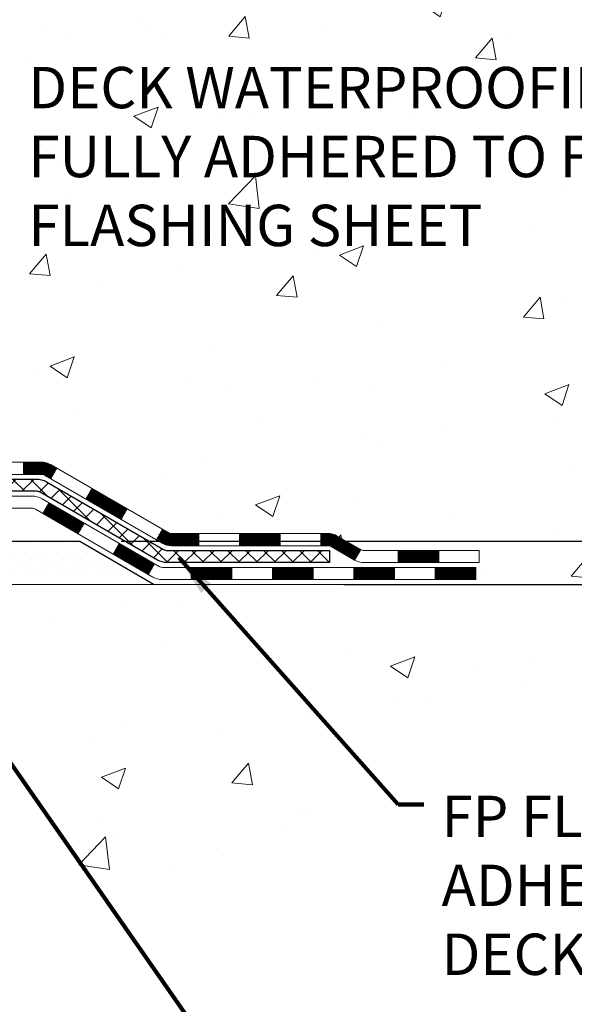
# Model space of a CAD drawing. Extents: x -308 to 3254, y -284 to 1977.
# Drawn here: x 21 to 24, y 6 to 12 of the extents above; entities that cross this region are included whole.
import ezdxf

# ---------------------------------------------------------------- set-up
doc = ezdxf.new("R2010")
doc.units = 0
doc.header["$LTSCALE"] = 5
doc.header["$MEASUREMENT"] = 0
doc.layers.get('DEFPOINTS').update_dxf_attribs({"linetype": 'CONTINUOUS'})
for name, color, linetype, lineweight in [('CONCRETE - H', 130, 'CONTINUOUS', 9), ('CONCRETE - L', 132, 'CONTINUOUS', 13), ('DECK COAT - H', 20, 'CONTINUOUS', 20), ('DECK COAT - L', 22, 'CONTINUOUS', 18), ('DIMS', 50, 'CONTINUOUS', 25), ('PVC SIDESHEET - H', 170, 'CONTINUOUS', 20), ('PVC SIDESHEET - L', 150, 'CONTINUOUS', 25), ('SETTING BED - H', 210, 'CONTINUOUS', 20), ('SETTING BED - L', 212, 'CONTINUOUS', 25), ('TEXT - 4', 241, 'CONTINUOUS', 25)]:
    doc.layers.add(name, color=color, linetype=linetype, lineweight=lineweight)
doc.styles.add('ROMANS', font='romans', dxfattribs={"width": 0.9})
doc.dimstyles.get("Standard").update_dxf_attribs({"dimtxt": 0.18, "dimasz": 0.18, "dimexe": 0.18, "dimexo": 0.0625, "dimgap": 0.09, "dimtad": 0, "dimtih": 1, "dimtoh": 1, "dimdec": 4, "dimzin": 0, "dimdsep": 46, "dimtxsty": 'Standard', "dimcen": 0.09, "dimadec": 0, "dimazin": 0, "dimtfac": 1, "dimtdec": 4, "dimtofl": 0, "dimtmove": 0, "dimatfit": 3, "dimfxl": 1, "dimtolj": 1, "dimtzin": 0, "dimarcsym": 0})
doc.dimstyles.new('STANDARD$0', dxfattribs={"dimtxt": 0.18, "dimasz": 0.18, "dimexe": 0.18, "dimexo": 0.0625, "dimgap": 0.09, "dimtad": 0, "dimtih": 1, "dimtoh": 1, "dimdec": 4, "dimzin": 0, "dimdsep": 46, "dimtxsty": 'Standard', "dimcen": 0.09, "dimadec": 0, "dimazin": 0, "dimtfac": 1, "dimtdec": 4, "dimtofl": 0, "dimtmove": 0, "dimatfit": 3, "dimfxl": 1, "dimtolj": 1, "dimtzin": 0, "dimarcsym": 0})

# ---------------------------------------------------------------- blocks, each defined once
blk = doc.blocks.new('*D5')
at = {"layer": 'DEFPOINTS', "color": 0, "transparency": 16777216}
for p in [(20.22809019037823, 16.13666078861689), (28.13071480005408, 16.13666078861689), (21.02456194052111, 8.953559072007351)]:
    blk.add_point(p, dxfattribs=at)
at = {"layer": 'DIMS', "color": 0, "lineweight": -2, "transparency": 16777216}
for p, q in [((20.46809019037822, 16.13666078861689), (28.37071480005408, 16.13666078861689)), ((28.13071480005408, 15.89666078861689), (28.13071480005408, 13.48708973455134)), ((28.13071480005408, 9.19355907200735), (28.13071480005408, 12.36708973455134)), ((21.26456194052111, 8.953559072007351), (28.37071480005408, 8.95355907200735))]:
    blk.add_line(p, q, dxfattribs=at)
at = {"layer": 'DIMS', "color": 0, "transparency": 16777216}
for points in [[(28.09071480005408, 15.89666078861689), (28.17071480005408, 15.89666078861689), (28.13071480005408, 16.13666078861689)], [(28.09071480005408, 9.19355907200735), (28.17071480005408, 9.19355907200735), (28.13071480005408, 8.95355907200735)]]:
    blk.add_solid(points, dxfattribs=at)
at = {"layer": 'DIMS', "color": 0, "transparency": 16777216, "insert": (28.13071480005408, 12.92708973455134), "char_height": 0.24, "attachment_point": 5}
blk.add_mtext('\\A1;7 3/16 IN \\P [182.5mm]', dxfattribs=at)
blk = doc.blocks.new('*D6')
at = {"layer": 'DEFPOINTS', "color": 0, "transparency": 16777216}
for p in [(21.02456194052202, 8.953559072007351), (22.3186323726712, 8.703559572010988), (25.44318379846914, 8.703559572010988)]:
    blk.add_point(p, dxfattribs=at)
at = {"layer": 'DIMS', "color": 0, "lineweight": -2, "transparency": 16777216}
for p, q in [((25.68318379846913, 9.567477231958758), (25.44318379846914, 9.567477231958758)), ((25.44318379846914, 9.567477231958758), (25.44318379846914, 9.433559072007352)), ((25.44318379846914, 9.193559072007352), (25.44318379846914, 9.433559072007352)), ((21.26456194052202, 8.953559072007351), (25.68318379846913, 8.953559072007351)), ((22.5586323726712, 8.703559572010988), (25.68318379846913, 8.703559572010988)), ((25.44318379846914, 8.463559572010988), (25.44318379846914, 8.223559572010988))]:
    blk.add_line(p, q, dxfattribs=at)
at = {"layer": 'DIMS', "color": 0, "transparency": 16777216}
for points in [[(25.40318379846914, 9.193559072007352), (25.48318379846913, 9.193559072007352), (25.44318379846914, 8.953559072007351)], [(25.40318379846914, 8.463559572010988), (25.48318379846913, 8.463559572010988), (25.44318379846914, 8.703559572010988)]]:
    blk.add_solid(points, dxfattribs=at)
at = {"layer": 'DIMS', "color": 0, "transparency": 16777216, "insert": (26.68318379846913, 9.567477231958762), "char_height": 0.24, "attachment_point": 5}
blk.add_mtext('\\A1;1/4 IN \\P [6.4mm]', dxfattribs=at)

msp = doc.modelspace()

# ---------------------------------------------------------------- hatches: boundary and pattern name
at = {"layer": 'CONCRETE - H'}
h = msp.add_hatch(dxfattribs=at)
h.set_pattern_fill('AR-CONC', color=256, scale=0.2, style=0)
h.set_pattern_definition([(49.99999999999999, (0, 0.4775088560433147), (1.434520365201507, -0.1255042699651902), [0.15, -1.65]), (355, (0, 0.4775088560433147), (-0.277502667226, 1.504384267400024), [0.12, -1.32]), (100.45144446, (0.119543362, 0.4670501680433147), (1.157017693454224, 1.378879981937259), [0.1274803839999999, -1.402284224]), (46.18420000000002, (0, 0.8775088560433147), (2.134482661343145, -0.3310385615861531), [0.225, -2.474999999999999]), (96.63563549, (0.17787349, 0.8499222420433148), (1.869323891348457, 1.948237201549101), [0.191220684, -2.10342752]), (351.1841639899999, (0, 0.8775088560433147), (1.869323890109546, 1.94823720053998), [0.18, -1.980000002]), (21, (0.2, 0.7775088560433148), (1.193814104236923, -0.8052377813306777), [0.15, -1.65]), (326.0000000000001, (0.2, 0.7775088560433148), (0.4866306638431634, 1.450300090093706), [0.12, -1.32]), (71.45144474, (0.299484508, 0.7104057080433147), (1.680444753459942, 0.6450623056127077), [0.12748038, -1.402284224]), (37.50000000000001, (0, 0.4775088560433147), (0.02431971063458134, 0.6657877076626231), [0, -1.304, 0, -1.34, 0, -1.325]), (7.499999999999999, (0, 0.4775088560433147), (0.5261390748842972, 0.7888234237647205), [0, -0.764, 0, -1.274, 0, -0.505]), (327.5, (-0.446, 0.4775088560433147), (1.067644872344818, -0.04510974346875951), [0, -0.5, 0, -1.56, 0, -2.07]), (317.5, (-0.646, 0.4775088560433147), (1.166372338684772, 0.2002099646646355), [0, -0.65, 0, -1.036, 0, -1.47])])
edge = h.paths.add_edge_path()
edge.add_spline(control_points=[(26.02006032029281, 16.136726473686), (27.09860975776519, 14.88818383021879), (26.45380768003601, 12.26797454737795), (25.7590775663634, 8.974629633541952), (23.83930659460233, 8.703559572015195)], knot_values=[0, 0, 0, 0, 3.829643089189329, 8.329988292731308, 8.329988292731308, 8.329988292731308, 8.329988292731308], degree=3, periodic=0)
edge.add_line((23.83930659460276, 8.703559572014285), (23.34630494257519, 8.703494878803895))
edge.add_line((23.34630494257519, 8.703494878803895), (23.34630494257155, 8.829478887317464))
edge.add_line((23.34630494257155, 8.829478887317464), (23.34630494257155, 8.900344887317488))
edge.add_line((23.34630494257155, 8.900344887317488), (22.67662124257208, 8.900344887317658))
edge.add_arc((22.67662124257161, 8.939714887317962), 0.03937000000030366, 240.0000000006464, 270.00000000068246, ccw=False)
edge.add_line((22.65693624257185, 8.905619467170482), (22.52117533495402, 8.984001063729067))
edge.add_arc((22.46605733495359, 8.888533887316896), 0.1102360000007277, 59.99999999995812, 89.99999999978581)
edge.add_line((22.466057334954, 8.998769887317621), (21.55809939392519, 8.998769887317508))
edge.add_arc((21.55809939392552, 9.038139887317584), 0.03937000000007629, 239.9999999666583, 269.9999999995243, ccw=False)
edge.add_line((21.53841439390564, 9.004044467181984), (20.85832720776629, 9.396692469988182))
edge.add_arc((20.7983272670385, 9.292769387312319), 0.120000000000803, 60.00003267869694, 89.99999999989144)
edge.add_line((20.79832726703873, 9.41276938731312), (20.58688588447932, 9.412769387313176))
edge.add_arc((20.58688588447934, 9.45213938731382), 0.03937000000064472, 225.0000000003656, 269.9999999999586, ccw=False)
edge.add_line((20.55904709050375, 9.424300593337875), (20.44258056637138, 9.540767117470295))
edge.add_arc((20.19287859206423, 9.291065143163678), 0.3531319186161285, 44.99999999993967, 76.09799910884055)
edge.add_arc((19.90359399898114, 8.122295369722508), 1.557170273115274, 76.09799910892815, 103.9020008910632)
edge.add_arc((19.61428382360715, 9.291110450071074), 0.3530817926591139, 103.8997375974175, 135.0022632936343)
edge.add_line((19.36460743159043, 9.540767117470295), (19.24814090745787, 9.424300593337989))
edge.add_arc((19.22030211348245, 9.452139387312911), 0.0393699999997972, 270.00000000018616, 315.0000000005118, ccw=False)
edge.add_line((19.22030211348257, 9.41276938731312), (17.50939701099858, 9.412769387313176))
edge.add_arc((17.50939701099864, 9.452139387313252), 0.03937000000007629, 179.9999999999173, 269.99999999991724, ccw=False)
edge.add_line((17.47002701099856, 9.45213938731331), (17.47002701099794, 13.49037311952088))
edge.add_arc((17.50939701099819, 13.49037311952083), 0.03937000000024682, 107.30237723692551, 179.9999999999173, ccw=False)
edge.add_line((17.49768780262795, 13.52796156640761), (17.51496074372128, 13.53448756320245))
edge.add_line((17.51496074372128, 13.53448756320245), (17.5321373398958, 13.54120194327083))
edge.add_line((17.5321373398958, 13.54120194327083), (17.54912124623226, 13.54829308988633))
edge.add_line((17.54912124623226, 13.54829308988633), (17.56581611781186, 13.55594938632225))
edge.add_line((17.56581611781186, 13.55594938632225), (17.58212560971535, 13.56435921585239))
edge.add_line((17.58212560971535, 13.56435921585239), (17.59796452404018, 13.57367478757351))
edge.add_line((17.59796452404018, 13.57367478757351), (17.6133050533501, 13.58386206765317))
edge.add_line((17.6133050533501, 13.58386206765317), (17.62813780751614, 13.59482725461339))
edge.add_line((17.62813780751614, 13.59482725461339), (17.64245340493764, 13.60647651929844))
edge.add_line((17.64245340493764, 13.60647651929844), (17.65624246053241, 13.61871608377942))
edge.add_line((17.65624246053241, 13.61871608377942), (17.66949373971576, 13.63147938537645))
edge.add_line((17.66949373971576, 13.63147938537645), (17.68219112126846, 13.64477176826222))
edge.add_line((17.68219112126846, 13.64477176826222), (17.694321248862, 13.65859984434633))
edge.add_line((17.694321248862, 13.65859984434633), (17.70588403945177, 13.67293121353146))
edge.add_line((17.70588403945177, 13.67293121353146), (17.7168825005335, 13.68772439219651))
edge.add_line((17.7168825005335, 13.68772439219651), (17.72731963960288, 13.70293789672132))
edge.add_line((17.72731963960288, 13.70293789672132), (17.73719846415563, 13.71853024348479))
edge.add_line((17.73719846415563, 13.71853024348479), (17.74652198168835, 13.73445994886629))
edge.add_line((17.74652198168835, 13.73445994886629), (17.75529326333, 13.75068557112013))
edge.add_line((17.75529326333, 13.75068557112013), (17.7635205078852, 13.76716904287969))
edge.add_line((17.7635205078852, 13.76716904287969), (17.77122072359381, 13.78387809401715))
edge.add_line((17.77122072359381, 13.78387809401715), (17.77841178697847, 13.80078102579841))
edge.add_line((17.77841178697847, 13.80078102579841), (17.78511205119932, 13.81784762499092))
edge.add_line((17.78511205119932, 13.81784762499092), (17.79134442696042, 13.83506188252841))
edge.add_line((17.79134442696042, 13.83506188252841), (17.79713435706637, 13.85241568096444))
edge.add_line((17.79713435706637, 13.85241568096444), (17.80250731146609, 13.86990098744923))
edge.add_line((17.80250731146609, 13.86990098744923), (17.8074887601085, 13.88750976913275))
edge.add_line((17.8074887601085, 13.88750976913275), (17.81210417294253, 13.90523399316521))
edge.add_line((17.81210417294253, 13.90523399316521), (17.81637901991664, 13.9230656266966))
edge.add_line((17.81637901991664, 13.9230656266966), (17.8203387709793, 13.94099663687712))
edge.add_line((17.8203387709793, 13.94099663687712), (17.8240088960799, 13.95901899085675))
edge.add_line((17.8240088960799, 13.95901899085675), (17.8274148651669, 13.9771246557857))
edge.add_line((17.8274148651669, 13.9771246557857), (17.83058214818877, 13.99530559881418))
edge.add_line((17.83058214818877, 13.99530559881418), (17.83353621509488, 14.01355378709172))
edge.add_line((17.83353621509488, 14.01355378709172), (17.83630253583325, 14.03186118776921))
edge.add_line((17.83630253583325, 14.03186118776921), (17.83890658035327, 14.05021976799617))
edge.add_line((17.83890658035327, 14.05021976799617), (17.84099087765455, 14.06576535617182))
edge.add_line((17.84099087765455, 14.06576535617182), (17.84100861772387, 14.065763502241))
edge.add_line((17.84100861772387, 14.065763502241), (17.84372972053299, 14.08705833569934))
edge.add_line((17.84372972053299, 14.08705833569934), (17.84599975608964, 14.10552225747597))
edge.add_line((17.84599975608964, 14.10552225747597), (17.84820939522317, 14.12400522740268))
edge.add_line((17.84820939522317, 14.12400522740268), (17.85037726238187, 14.14244099777909))
edge.add_arc((17.79172979698794, 14.14936687879447), 0.05905499999975958, 353.2649378233201, 366.6781923657869)
edge.add_line((17.85038410788158, 14.15623454496017), (17.84820939522317, 14.17472853018603))
edge.add_line((17.84820939522317, 14.17472853018603), (17.84599975608964, 14.19321150011274))
edge.add_line((17.84599975608964, 14.19321150011274), (17.84372972053299, 14.21167542188891))
edge.add_line((17.84372972053299, 14.21167542188891), (17.84137381860384, 14.23011226266567))
edge.add_line((17.84137381860384, 14.23011226266567), (17.83890658035327, 14.24851398959231))
edge.add_line((17.83890658035327, 14.24851398959231), (17.83630253583325, 14.26687256981927))
edge.add_line((17.83630253583325, 14.26687256981927), (17.83353621509488, 14.28517997049653))
edge.add_line((17.83353621509488, 14.28517997049653), (17.83058214818877, 14.30342815877452))
edge.add_line((17.83058214818877, 14.30342815877452), (17.8274148651669, 14.32160910180278))
edge.add_line((17.8274148651669, 14.32160910180278), (17.8240088960799, 14.33971476673173))
edge.add_line((17.8240088960799, 14.33971476673173), (17.8203387709793, 14.35773712071136))
edge.add_line((17.8203387709793, 14.35773712071136), (17.81637901991664, 14.37566813089188))
edge.add_line((17.81637901991664, 14.37566813089188), (17.81210417294253, 14.39349976442327))
edge.add_line((17.81210417294253, 14.39349976442327), (17.8074887601085, 14.41122398845573))
edge.add_line((17.8074887601085, 14.41122398845573), (17.80250731146609, 14.42883277013925))
edge.add_line((17.80250731146609, 14.42883277013925), (17.79713435706637, 14.44631807662404))
edge.add_line((17.79713435706637, 14.44631807662404), (17.79134442696042, 14.46367187506007))
edge.add_line((17.79134442696042, 14.46367187506007), (17.78511205119932, 14.48088613259756))
edge.add_line((17.78511205119932, 14.48088613259756), (17.77841178697847, 14.49795273179006))
edge.add_line((17.77841178697847, 14.49795273179006), (17.77122072359381, 14.51485566357132))
edge.add_line((17.77122072359381, 14.51485566357132), (17.7635205078852, 14.53156471470879))
edge.add_line((17.7635205078852, 14.53156471470879), (17.75529326333, 14.54804818646835))
edge.add_line((17.75529326333, 14.54804818646835), (17.74652198168835, 14.56427380872242))
edge.add_line((17.74652198168835, 14.56427380872242), (17.73719846415563, 14.58020351410369))
edge.add_line((17.73719846415563, 14.58020351410369), (17.72731963960288, 14.59579586086716))
edge.add_line((17.72731963960288, 14.59579586086716), (17.7168825005335, 14.61100936539196))
edge.add_line((17.7168825005335, 14.61100936539196), (17.70588403945177, 14.62580254405725))
edge.add_line((17.70588403945177, 14.62580254405725), (17.694321248862, 14.64013391324215))
edge.add_line((17.694321248862, 14.64013391324215), (17.68219112126846, 14.65396198932626))
edge.add_line((17.68219112126846, 14.65396198932626), (17.66949373971576, 14.6672543722118))
edge.add_line((17.66949373971576, 14.6672543722118), (17.65624246053196, 14.68001767380906))
edge.add_line((17.65624246053196, 14.68001767380906), (17.64245340493719, 14.69225723829004))
edge.add_line((17.64245340493719, 14.69225723829004), (17.62813780751614, 14.70390650297509))
edge.add_line((17.62813780751614, 14.70390650297509), (17.6133050533501, 14.71487168993531))
edge.add_line((17.6133050533501, 14.71487168993531), (17.59796452404018, 14.72505897001497))
edge.add_line((17.59796452404018, 14.72505897001497), (17.58231237547508, 14.73426469646529))
edge.add_line((17.58231237547508, 14.73426469646529), (17.58231858824931, 14.73427503424773))
edge.add_line((17.58231858824931, 14.73427503424773), (17.58212560971535, 14.73437454173609))
edge.add_line((17.58212560971535, 14.73437454173609), (17.58231237547508, 14.73426469646529))
edge.add_line((17.58231237547508, 14.73426469646529), (17.56581611781186, 14.74278437126577))
edge.add_line((17.56581611781186, 14.74278437126577), (17.54912124623226, 14.75044066770192))
edge.add_line((17.54912124623226, 14.75044066770192), (17.5321373398958, 14.75753181431742))
edge.add_line((17.5321373398958, 14.75753181431742), (17.51496074372128, 14.76424619438581))
edge.add_line((17.51496074372128, 14.76424619438581), (17.49768780262774, 14.77077219118047))
edge.add_arc((17.50939701099823, 14.80836063806709), 0.03937000000014634, 179.9999999999173, 252.6976227626453, ccw=False)
edge.add_line((17.47002701099811, 14.80836063806714), (17.47002701099811, 14.9222500758076))
edge.add_line((17.47002701099811, 14.9222500758076), (17.47002701099811, 14.99759568692639))
edge.add_line((17.47002701099811, 14.99759568692639), (17.39916101099809, 14.99759568692639))
edge.add_line((17.39916101099809, 14.99759568692639), (17.3718661146045, 14.9975956869261))
edge.add_arc((17.41097201099855, 15.00214824304629), 0.03937000000012047, 122.9031521392215, 186.640261261009, ccw=False)
edge.add_line((17.3895854143627, 15.03520290057509), (17.70480335481814, 15.23915113204811))
edge.add_arc((17.52711351099687, 15.43784348547587), 0.2665564328765841, 311.8061494064942, 360.0000000001588)
edge.add_line((17.79366994387348, 15.43784348547661), (17.79366994387348, 15.48705708782609))
edge.add_line((17.79366994387348, 15.48705708782609), (17.81254790075056, 15.48705708782609))
edge.add_line((17.81254790075056, 15.48705708782609), (17.88341364878235, 15.48705708782609))
edge.add_line((17.88341364878235, 15.48705708782609), (17.88341364878235, 15.43336321523566))
edge.add_line((17.88341364878235, 15.43336321523566), (18.08223254642068, 15.43336321523566))
edge.add_arc((18.08223254642049, 15.51210337271573), 0.07874015748006968, 270.0000000001448, 360.0000000001655)
edge.add_line((18.16097270390057, 15.51210337271596), (18.16097270390057, 16.13666078861684))
edge.add_line((18.16097270390057, 16.13666078861684), (19.22809134468909, 16.13666078861684))
edge.add_line((19.22809134468909, 16.13666078861684), (26.02006032029281, 16.136726473686))
h.paths.add_polyline_path([(19.70130358041897, 13.10257157447861), (24.02816072327611, 13.10257157447861), (24.02816072327611, 14.26257157447861), (19.70130358041897, 14.26257157447861)], flags=24)
h.paths.add_polyline_path([(20.66637003521646, 10.60663152978507), (25.98065574950217, 10.60663152978507), (25.98065574950217, 11.76663152978507), (20.66637003521646, 11.76663152978507)], flags=24)
h = msp.add_hatch(dxfattribs=at)
h.set_pattern_fill('AR-CONC', color=256, scale=0.2)
h.set_pattern_definition([(49.99999999999999, (-56.80520269368168, 495.4704719303156), (1.434520365201507, -0.1255042699651902), [0.15, -1.65]), (355, (-56.80520269368168, 495.4704719303156), (-0.277502667226, 1.504384267400024), [0.12, -1.32]), (100.45144446, (-56.68565933168168, 495.4600132423155), (1.157017693454224, 1.378879981937259), [0.1274803839999998, -1.402284223999999]), (46.18420000000002, (-56.80520269368168, 495.8704719303155), (2.134482661343145, -0.3310385615861531), [0.2249999999999998, -2.474999999999997]), (96.63563549, (-56.62732920368168, 495.8428853163156), (1.869323891348457, 1.948237201549101), [0.191220684, -2.10342752]), (351.1841639899999, (-56.80520269368168, 495.8704719303155), (1.869323890109546, 1.94823720053998), [0.18, -1.980000002]), (21, (-56.60520269368169, 495.7704719303156), (1.193814104236923, -0.8052377813306777), [0.15, -1.65]), (326.0000000000001, (-56.60520269368169, 495.7704719303156), (0.4866306638431634, 1.450300090093706), [0.12, -1.32]), (71.45144474, (-56.50571818568167, 495.7033687823156), (1.680444753459942, 0.6450623056127077), [0.12748038, -1.402284224]), (37.50000000000001, (-56.80520269368168, 495.4704719303156), (0.02431971063458134, 0.6657877076626231), [0, -1.304, 0, -1.34, 0, -1.325]), (7.499999999999999, (-56.80520269368168, 495.4704719303156), (0.5261390748842972, 0.7888234237647205), [0, -0.764, 0, -1.274, 0, -0.505]), (327.5, (-57.25120269368168, 495.4704719303156), (1.067644872344818, -0.04510974346875951), [0, -0.5, 0, -1.56, 0, -2.07]), (317.5, (-57.45120269368167, 495.4704719303156), (1.166372338684772, 0.2002099646646355), [0, -0.65, 0, -1.036, 0, -1.47])])
edge = h.paths.add_edge_path()
edge.add_line((24.50344925537908, 8.703559572017127), (20.13381548996333, 8.703559572004849))
edge.add_line((20.13381548996333, 8.703559572004849), (20.1338154899656, 7.887880229675034))
edge.add_line((20.1338154899656, 7.887880229675034), (19.8682310604199, 7.961056035972774))
edge.add_line((19.8682310604199, 7.961056035972774), (19.97848287520921, 7.85761175540631))
edge.add_line((19.97848287520921, 7.85761175540631), (19.66633287950137, 7.90670962208651))
edge.add_line((19.66633287950137, 7.90670962208651), (19.66633287949909, 8.703559572003542))
edge.add_line((19.66633287949909, 8.703559572003542), (16.79336215084615, 8.70355957199547))
edge.add_line((16.79336215084615, 8.70355957199547), (16.79336215085223, 6.690212982553362))
edge.add_spline(control_points=[(16.79336215085229, 6.690212982553362), (17.23292910630036, 6.707102440150265), (18.17958525928375, 6.710327291619706), (20.11734834960511, 6.146578108762242), (21.95413684704938, 7.346122646448862), (23.90250510357923, 7.588897173401506), (24.43794675313848, 8.357583291714661), (24.5034492553791, 8.703559572017241)], knot_values=[0, 0, 0, 0, 1.332308185977932, 2.823322404776305, 5.8165859613096, 7.429811993558121, 8.416063313088262, 8.416063313088262, 8.416063313088262, 8.416063313088262], degree=3, periodic=0)
h.paths.add_polyline_path([(17.69571523996012, 6.878906603556914), (21.08657238281727, 6.878906603556914), (21.08657238281727, 7.238906603556927), (17.69571523996012, 7.238906603556927)], flags=24)
h.paths.add_polyline_path([(22.19931157832602, 6.029468897672302), (25.8370258640403, 6.029468897672302), (25.8370258640403, 6.789468897672293), (22.19931157832602, 6.789468897672293)], flags=9)
h.paths.add_polyline_path([(23.4945090247479, 6.968714024380802), (28.71622331046218, 6.968714024380802), (28.71622331046218, 8.12871402438077), (23.4945090247479, 8.12871402438077)], flags=9)
at = {"layer": 'DECK COAT - H'}
h = msp.add_hatch(dxfattribs=at)
h.set_pattern_fill('ANSI31', color=256, scale=0.03937, style=0)
h.set_pattern_definition([(45, (-172.1145269792651, -152.6733188234353), (-0.003479849246914297, 0.003479849246914297), [])])
h.paths.add_polyline_path([(20.69790697589562, 9.41283408052243), (20.79832495845491, 9.41283408052243, -0.1316523525283877), (20.85832489918241, 9.396757163197549), (20.89155983927455, 9.377568986862912), (20.85612683927454, 9.316197230598277), (20.82077238382905, 9.336609108080893, 0.1316523525285442), (20.80077240358648, 9.34196808052252), (20.69790697589562, 9.34196808052252)])
h.paths.add_polyline_path([(21.0606994275208, 9.198087347276157), (21.09613242752081, 9.259459103540735), (21.30070501576662, 9.141349220218785), (21.26527201576661, 9.079977463954151)])
h.paths.add_polyline_path([(21.50527760401266, 9.023239336896836), (21.53841210478774, 9.004109149152498, 0.1316523525284907), (21.55809708534136, 8.998834580526818), (21.71715188534128, 8.998834580526818), (21.71715188534128, 8.927968580526908), (21.55809708534113, 8.927968580526908, -0.131652352528452), (21.50297913979099, 8.942737372678778), (21.46984460401265, 8.961867580632202)])
h.paths.add_polyline_path([(21.95337188534151, 8.998834580526818), (22.18959188534129, 8.998834580526818), (22.18959188534129, 8.927968580526851), (21.95337188534151, 8.927968580526908)])
h.paths.add_polyline_path([(22.42581188534152, 8.998834580526818), (22.46605502637019, 8.998834580526818, -0.1316524975873674), (22.52117302636995, 8.984065756938435), (22.65693393398803, 8.905684160379792), (22.62150093398802, 8.844312404115158), (22.48574002636994, 8.922694000673914, 0.1316524975873194), (22.46605502637019, 8.927968580526795), (22.42581188534152, 8.927968580526795)])
h.paths.add_polyline_path([(22.87386263398795, 8.900409580526855), (23.11008263398818, 8.900409580526855), (23.11008263398818, 8.829543580526888), (22.87386263398795, 8.829543580526888)])
h.paths.add_polyline_path([(20.80985912442813, 9.115607000673947), (20.84529212442814, 9.176978756938524), (21.04986464531018, 9.05886875693841), (21.01443164531017, 8.997497000673775)])
h.paths.add_polyline_path([(21.25443716619222, 8.940758756938408), (21.45900968707403, 8.822648756938406), (21.42357668707402, 8.761277000673886), (21.21900416619221, 8.879387000673887)])
h.paths.add_polyline_path([(21.67188638681111, 8.801984580526891), (21.90810638681134, 8.801984580526891), (21.90810638681134, 8.731118580526868), (21.67188638681111, 8.731118580526868)])
h.paths.add_polyline_path([(22.14432638681112, 8.801984580526891), (22.38054638681135, 8.801984580526891), (22.38054638681135, 8.731118580526868), (22.14432638681112, 8.731118580526868)])
h.paths.add_polyline_path([(22.61676638681112, 8.801984580526891), (22.85298638681135, 8.801984580526891), (22.85298638681135, 8.731118580526868), (22.61676638681112, 8.731118580526868)])
h.paths.add_polyline_path([(23.08920638681113, 8.801984580526891), (23.32542638681136, 8.801984580526891), (23.32542638681136, 8.731118580526868), (23.08920638681113, 8.731118580526868)])
at = {"layer": 'PVC SIDESHEET - H'}
h = msp.add_hatch(dxfattribs=at)
h.set_pattern_fill('ANSI37', color=256, scale=0.59055, style=0)
h.set_pattern_definition([(45, (-167.058088744587, -38.7182448523493), (-0.05219773870371446, 0.05219773870371446), []), (135, (-167.058088744587, -38.7182448523493), (-0.05219773870371446, -0.05219773870371446), [])])
edge = h.paths.add_edge_path()
edge.add_line((17.30073370241504, 9.353779080522486), (17.30073370241573, 13.55297849846579))
edge.add_line((17.30073370241573, 13.55297849846579), (17.37159970240995, 13.55297849846579))
edge.add_line((17.37159970241007, 13.55297849846579), (17.37159970241518, 9.353779080522486))
edge.add_arc((17.41096970241503, 9.353779080522429), 0.0393699999999626, 179.9999999998759, 270.0000000000828)
edge.add_line((17.41096970241526, 9.314409080522466), (19.26106877477579, 9.314409080522523))
edge.add_arc((19.26106877477557, 9.353779080522372), 0.03936999999984891, 270, 315)
edge.add_line((19.28890756875077, 9.325940286547166), (19.43420210794491, 9.471234825741362))
edge.add_arc((19.61430709731414, 9.291129836372306), 0.2547069186167359, 103.90200089107668, 135.0000000000011, ccw=False)
edge.add_arc((19.90359169039741, 8.122360062932785), 1.458745273114345, 90.00000000000108, 103.90200089107782, ccw=False)
edge.add_line((19.90359169039741, 9.58110533604713), (19.90359169039741, 9.510239336047107))
edge.add_arc((19.90359169039741, 8.122360062932728), 1.387879273114407, 90.00000000000233, 103.9020008910806)
edge.add_arc((19.61430709731391, 9.29112983637242), 0.1838409186166517, 103.9020008910817, 135.0000000000188)
edge.add_line((19.4843119371005, 9.421124996585718), (19.33901739790653, 9.275830457391635))
edge.add_arc((19.26106877477557, 9.353779080522486), 0.1102359999999436, 270, 315.00000000002876, ccw=False)
edge.add_line((19.26106877477557, 9.2435430805225), (17.41096970241503, 9.2435430805225))
edge.add_arc((17.41096970241503, 9.353779080522486), 0.1102359999999862, 180, 270, ccw=False)
edge = h.paths.add_edge_path()
edge.add_arc((19.90359169039741, 8.122360062932785), 1.458745273114317, 76.09799910893571, 89.99999999999659, ccw=False)
edge.add_arc((20.19287628348044, 9.291129836372647), 0.2547069186164148, 45.00000000000682, 76.09799910894469, ccw=False)
edge.add_line((20.37298127284927, 9.471234825741476), (20.51827581204358, 9.325940286547166))
edge.add_arc((20.54611460601902, 9.353779080522486), 0.03936999999999817, 224.9999999999854, 270)
edge.add_line((20.54611460601902, 9.314409080522523), (20.77195191838834, 9.314409080522523))
edge.add_arc((20.77195191838834, 9.194409080522519), 0.1200000000000045, 59.999999999999716, 90, ccw=False)
edge.add_line((20.83195191838828, 9.298332128976654), (21.51203814948653, 8.905684160379906))
edge.add_arc((21.53172314948662, 8.939779580526817), 0.03936999999997912, 239.9999999999183, 269.9999999999586)
edge.add_line((21.53172314948662, 8.900409580526855), (22.4766041860764, 8.900409580526855))
edge.add_line((22.4766041860764, 8.900409580526855), (22.4766041860764, 8.829543580526888))
edge.add_line((22.4766041860764, 8.829543580526888), (21.53172314948662, 8.829543580526888))
edge.add_arc((21.5317231494864, 8.93977958052676), 0.110235999999901, 239.9999999999919, 270.0000000000148, ccw=False)
edge.add_line((21.47660514948663, 8.844312404115271), (20.79439936631204, 9.238184096673876))
edge.add_arc((20.77439936631205, 9.203543080522536), 0.03999999999995874, 59.99999999999596, 90)
edge.add_line((20.77439936631205, 9.2435430805225), (20.54611460601896, 9.2435430805225))
edge.add_arc((20.54611460601879, 9.353779080522486), 0.1102359999999862, 225.0000000000313, 270, ccw=False)
edge.add_line((20.46816598288817, 9.275830457391635), (20.32287144369363, 9.421124996586059))
edge.add_arc((20.19287628348044, 9.291129836372818), 0.183840918616278, 45.0000000000407, 76.09799910895401)
edge.add_arc((19.90359169039718, 8.122360062932785), 1.387879273114349, 76.09799910893933, 89.9999999999953)
edge.add_line((19.90359169039741, 9.510239336047107), (19.90359169039741, 9.58110533604713))
at = {"layer": 'SETTING BED - H', "linetype": 'Continuous'}
h = msp.add_hatch(dxfattribs=at)
h.set_pattern_fill('DOTS', color=256, scale=0.9842500000000001, style=0)
h.set_pattern_definition([(7.016477563892661e-15, (0.741574888625081, -0.6474441938846667), (0.0307578125, 0.061515625), [0, -0.061515625])])
h.paths.add_polyline_path([(19.66633287949909, 8.703559572003542), (19.66633287950137, 7.90670962208651), (19.71073490929527, 7.89972565614346), (19.71073490929527, 9.117559072004894), (19.68484015939745, 9.117559072004894), (19.68484015939745, 8.953559072004907), (17.02993295827443, 8.953534049085476), (17.02957544254147, 8.703559571996152)])
h.paths.add_polyline_path([(20.0964484715, 9.117559072004894), (20.12234322139736, 9.117559072004894), (20.12234322139736, 8.95355907200485), (21.0245619405209, 8.953559072007351), (21.45757377638867, 8.703559572008544), (20.13381548996333, 8.703559572004849), (20.1338154899656, 7.887880229675034), (20.0964484715, 7.898175869784097)])

# ---------------------------------------------------------------- linework, layer by layer
at = {"layer": 'CONCRETE - L'}
msp.add_line((20.13381548996333, 8.703559572004849), (24.50344925537908, 8.703559572017127), dxfattribs=at)
at = {"layer": 'DECK COAT - L'}
for p, q in [((20.69790697589562, 9.412834080522543), (20.69790697589562, 9.34196808052252)), ((20.85612679313019, 9.316197150673815), (20.8915597931302, 9.37756890693845)), ((21.06069931401245, 9.198087150673814), (21.09613231401246, 9.259458906938391)), ((20.80985912442813, 9.115607000673833), (20.84529212442814, 9.17697875693841)), ((21.26527183489426, 9.079977150673813), (21.30070483489428, 9.14134890693839)), ((21.0144316453104, 8.997497000673832), (21.04986464531041, 9.05886875693841)), ((21.46984435577608, 8.961867150673811), (21.50527735577609, 9.023238906938388)), ((21.71715188534128, 8.927968580526851), (21.71715188534128, 8.998834580526875)), ((21.95337188534151, 8.927968580526851), (21.95337188534151, 8.998834580526875)), ((22.18959188534129, 8.927968580526851), (22.18959188534129, 8.998834580526818)), ((22.42581188534152, 8.927968580526851), (22.42581188534152, 8.998834580526818)), ((21.21900416619221, 8.879387000673773), (21.25443716619222, 8.940758756938408)), ((22.65693393398826, 8.905684160379906), (22.62150093398824, 8.844312404115271)), ((22.87386263398795, 8.829543580526888), (22.87386263398795, 8.900409580526855)), ((23.11008263398818, 8.829543580526888), (23.11008263398818, 8.900409580526855)), ((21.42357668707402, 8.761277000673772), (21.45900968707403, 8.82264875693835)), ((21.67188638681111, 8.731118580526868), (21.67188638681111, 8.801984580526891)), ((21.90810638681134, 8.731118580526868), (21.90810638681134, 8.801984580526891)), ((22.14432638681112, 8.731118580526868), (22.14432638681112, 8.801984580526835)), ((22.38054638681135, 8.731118580526868), (22.38054638681135, 8.801984580526835)), ((22.61676638681112, 8.731118580526868), (22.61676638681112, 8.801984580526835)), ((22.85298638681135, 8.731118580526811), (22.85298638681135, 8.801984580526835)), ((23.08920638681113, 8.731118580526811), (23.08920638681113, 8.801984580526835))]:
    msp.add_line(p, q, dxfattribs=at)
for points in [[(20.58688357589537, 9.412834080522543), (20.79832495845491, 9.41283408052243, -0.1316523525283649), (20.85832489918241, 9.396757163197549), (21.53841208534138, 9.004109160379926, 0.1316524975873946), (21.55809708534136, 8.998834580526818), (22.46605502637041, 8.998834580526818, -0.1316524975874045), (22.52117302637018, 8.984065756938435), (22.65693393398803, 8.905684160379906, 0.1316524975873946), (22.67661893398801, 8.900409580526855), (23.34630263398796, 8.900409580526855), (23.34630263398796, 8.829543580526888), (22.67661893398801, 8.829543580526888, -0.1316524975873946), (22.62150093398802, 8.844312404115271), (22.48574002637017, 8.922694000673857, 0.1316524975874045), (22.46605502637041, 8.927968580526795), (21.55809708534136, 8.927968580526908, -0.1316524975873946), (21.50297908534137, 8.942737404115292), (20.82077238382905, 9.336609108080893, 0.1316523525284855), (20.80077240358648, 9.34196808052252), (20.58688357589537, 9.34196808052252, -0.1989123673796998)], [(20.50534563614221, 9.215984080522503), (20.74557901912337, 9.215984080522503, -0.1316524975874019), (20.80557901912331, 9.199907128976633), (21.48566525022144, 8.807259160379886, 0.1316524975873946), (21.50535025022165, 8.801984580526891), (23.32542638681136, 8.801984580526891), (23.32542638681136, 8.731118580526868), (21.50535025022165, 8.731118580526868, -0.1316524975873946), (21.45023225022166, 8.745887404115251), (20.76802646704706, 9.139759096673856, 0.1316524975874622), (20.74802646704708, 9.14511808052248), (20.50534563614221, 9.14511808052248, -0.1989123673796998)]]:
    msp.add_lwpolyline(points, format="xyb", dxfattribs=at)
at = {"layer": 'PVC SIDESHEET - L'}
msp.add_lwpolyline([(20.54611460601902, 9.314409080522523), (20.77195191838834, 9.314409080522523, -0.1316524975874019), (20.83195191838828, 9.298332128976654), (21.51203814948664, 8.905684160379906, 0.1316524975873946), (21.53172314948662, 8.900409580526855), (22.4766041860764, 8.900409580526855), (22.4766041860764, 8.829543580526888), (21.53172314948662, 8.829543580526888, -0.1316524975873946), (21.47660514948663, 8.844312404115271), (20.79439936631204, 9.238184096673876, 0.1316524975875106), (20.77439936631205, 9.2435430805225), (20.54611460601902, 9.2435430805225, -0.1989123673796998)], format="xyb", dxfattribs=at)
at = {"layer": 'SETTING BED - L'}
for p, q in [((20.13381548996264, 8.95355907200485), (21.0245619405209, 8.953559072007351)), ((21.0245619405209, 8.953559072007351), (21.45757377638822, 8.703559572008544))]:
    msp.add_line(p, q, dxfattribs=at)

# ---------------------------------------------------------------- texts
at = {"layer": 'TEXT - 4', "char_height": 0.24, "attachment_point": 1, "style": 'ROMANS'}
for s, width, insert in [('DECK WATERPROOFING OVERLAY \\PFULLY ADHERED TO FP SIDE FLASHING SHEET', 5.319300709117869, (20.72637003521646, 11.70663152978507)), ('FP FLASHING SHEET FULLY-\\PADHERED TO OR EMBEDDED IN\\PDECK WATERPROOFING', 5.213283892295649, (23.12718852508304, 7.47680291102283))]:
    msp.add_mtext_dynamic_manual_height_columns(s, width=width, gutter_width=90, heights=[0], dxfattribs=dict(at, insert=insert))

# ---------------------------------------------------------------- dimensions: what is measured, and where the dimension line sits
at = {"layer": 'DIMS'}
for base, p1, p2, dimstyle, override, picture, middle in [((28.13071480005408, 16.13666078861689), (21.02456194052111, 8.953559072007351), (20.22809019037823, 16.13666078861689), 'STANDARD$0', {"dimtxt": 0.24, "dimasz": 0.24, "dimexe": 0.24, "dimexo": 0.24, "dimgap": 0.24, "dimlunit": 5, "dimpost": ' IN', "dimfrac": 2}, '*D5', (28.13071480005408, 12.92708973455134)), ((25.44318379846914, 8.703559572010988), (21.02456194052202, 8.953559072007351), (22.3186323726712, 8.703559572010988), 'Standard', {"dimtxt": 0.24, "dimasz": 0.24, "dimexe": 0.24, "dimexo": 0.24, "dimgap": 0.24, "dimlunit": 5, "dimpost": ' IN', "dimtmove": 1, "dimfrac": 2}, '*D6', (25.70705323577431, 9.567477231958762))]:
    dim = msp.add_linear_dim(base=base, p1=p1, p2=p2, angle=90, text='<> \\P[]', dimstyle=dimstyle, override=override, dxfattribs=at)
    dim.commit()
    dim.dimension.update_dxf_attribs({"geometry": picture, "text_midpoint": middle, "dimtype": 160})

# ---------------------------------------------------------------- leaders
at = {"layer": 'TEXT - 4'}
for points in [[(21.59960071700965, 8.858613657950784), (22.87390186348783, 7.42661187509502), (23.02417476323897, 7.426686632414473)], [(20.11486092179084, 8.392433153024015), (21.80631996535385, 5.971592340309243), (21.91981600267854, 5.971628314105246)]]:
    msp.add_leader(points, dimstyle='Standard', override={"dimtxt": 0.7, "dimasz": 0.24, "dimexe": 0.5, "dimexo": 0.5, "dimtih": 0, "dimtoh": 0, "dimtxsty": 'ROMANS', "dimdle": 0.05, "dimclrd": 256, "dimclre": 256, "dimclrt": 256, "dimtfac": 0.3, "dimlwd": 65535, "dimlwe": 65535}, dxfattribs=at)

doc.saveas('drawing.dxf')
